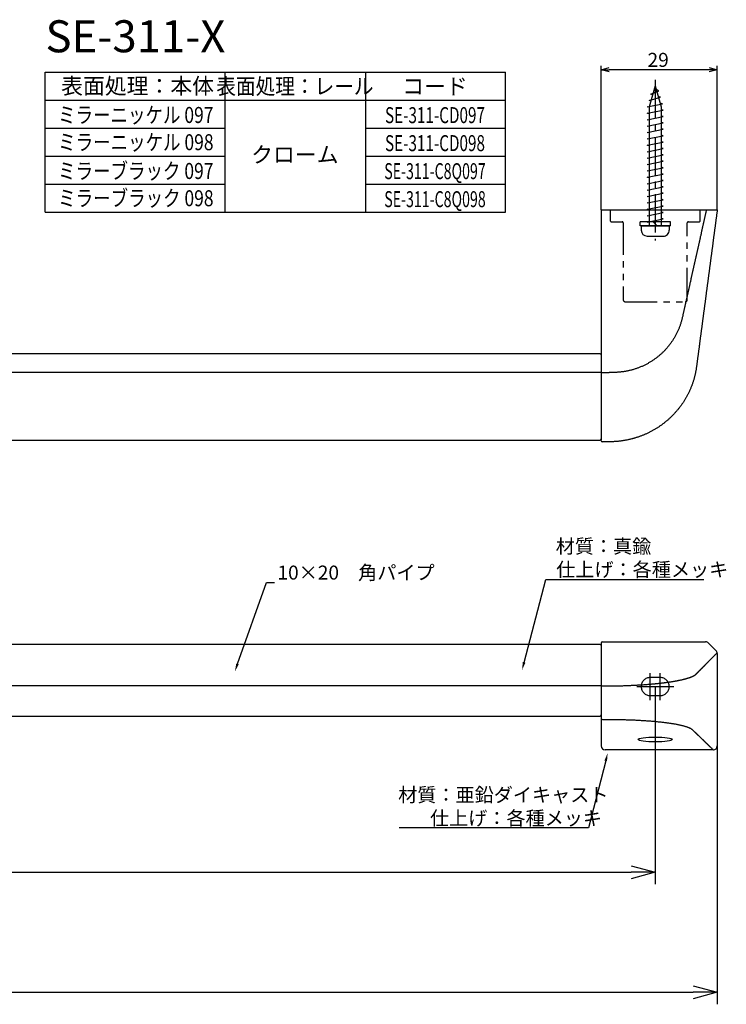
# Model space of a CAD drawing. Extents: x 162 to 796, y -734 to -488.
# Drawn here: x 469 to 645, y -734 to -488 of the extents above; entities that cross this region are included whole.
import ezdxf
from ezdxf.enums import TextEntityAlignment as Align

# ---------------------------------------------------------------- set-up
doc = ezdxf.new("R2010")
doc.units = 0
doc.header["$LTSCALE"] = 0.5
doc.linetypes.add('CENTER2', pattern=[28.575, 19.05, -3.175, 3.175, -3.175])
doc.linetypes.add('PHANTOM2', pattern=[31.75, 15.875, -3.175, 3.175, -3.175, 3.175, -3.175])
doc.layers.get('0').update_dxf_attribs({"linetype": 'CONTINUOUS'})
for name, color, linetype in [('01', 1, 'CONTINUOUS'), ('1CENTER', 7, 'CENTER2'), ('1DIM', 7, 'CONTINUOUS'), ('1DIM1', 7, 'CONTINUOUS'), ('1PHANTOM', 7, 'PHANTOM2'), ('1TEXT', 7, 'CONTINUOUS')]:
    doc.layers.add(name, color=color, linetype=linetype)
doc.styles.get("Standard").update_dxf_attribs({"font": 'txt.shx', "bigfont": 'extfont.shx'})

msp = doc.modelspace()

# ---------------------------------------------------------------- linework, layer by layer
at = {"linetype": 'BYBLOCK'}
for p, q in [((614.02, -500.82), (616.02, -500.29)), ((616.02, -501.36), (614.02, -500.82)), ((614.02, -500.82), (616.02, -500.82)), ((641.02, -500.29), (643.02, -500.82)), ((643.02, -500.82), (641.02, -501.36)), ((643.02, -500.82), (641.02, -500.82)), ((621.52, -699.81), (627.52, -701.42)), ((627.52, -701.42), (621.52, -703.03)), ((627.52, -701.42), (621.52, -701.42)), ((637.02, -729.81), (643.02, -731.42)), ((643.02, -731.42), (637.02, -733.03)), ((643.02, -731.42), (637.02, -731.42))]:
    msp.add_line(p, q, dxfattribs=at)
for p, q in [((627.52, -504.82), (626.02, -510.12)), ((626.43, -506.92), (628.39, -506.12)), ((626.88, -507.07), (626.43, -506.92)), ((627.52, -504.82), (629.02, -510.12)), ((628.39, -506.12), (627.8, -505.81)), ((625.52, -510.12), (629.3, -509.32)), ((625.97, -508.52), (628.84, -507.72)), ((626.44, -508.63), (625.97, -508.52)), ((628.84, -507.72), (628.29, -507.54)), ((629.3, -509.32), (628.76, -509.19)), ((626.02, -510.22), (625.52, -510.12)), ((625.52, -511.72), (629.52, -510.92)), ((626.02, -511.82), (625.52, -511.72)), ((626.02, -510.12), (626.02, -539.82)), ((629.02, -510.12), (629.02, -539.82)), ((629.52, -510.92), (629.02, -510.82)), ((625.52, -513.32), (629.52, -512.52)), ((626.02, -513.42), (625.52, -513.32)), ((625.52, -514.92), (629.52, -514.12)), ((629.52, -512.52), (629.02, -512.42)), ((629.52, -514.12), (629.02, -514.02)), ((626.02, -515.02), (625.52, -514.92)), ((625.52, -516.52), (629.52, -515.72)), ((626.02, -516.62), (625.52, -516.52)), ((629.52, -515.72), (629.02, -515.62)), ((625.52, -518.12), (629.52, -517.32)), ((626.02, -518.22), (625.52, -518.12)), ((625.52, -519.72), (629.52, -518.92)), ((629.52, -517.32), (629.02, -517.22)), ((629.52, -518.92), (629.02, -518.82)), ((626.02, -519.82), (625.52, -519.72)), ((625.52, -521.32), (629.52, -520.52)), ((626.02, -521.42), (625.52, -521.32)), ((629.52, -520.52), (629.02, -520.42)), ((625.52, -522.92), (629.52, -522.12)), ((626.02, -523.02), (625.52, -522.92)), ((625.52, -524.52), (629.52, -523.72)), ((629.52, -522.12), (629.02, -522.02)), ((629.52, -523.72), (629.02, -523.62)), ((626.02, -524.62), (625.52, -524.52)), ((625.52, -526.12), (629.52, -525.32)), ((626.02, -526.22), (625.52, -526.12)), ((629.52, -525.32), (629.02, -525.22)), ((625.52, -527.72), (629.52, -526.92)), ((626.02, -527.82), (625.52, -527.72)), ((625.52, -529.32), (629.52, -528.52)), ((629.52, -526.92), (629.02, -526.82)), ((629.52, -528.52), (629.02, -528.42)), ((626.02, -529.42), (625.52, -529.32)), ((625.52, -530.92), (629.52, -530.12)), ((626.02, -531.02), (625.52, -530.92)), ((629.52, -530.12), (629.02, -530.02)), ((625.52, -532.52), (629.52, -531.72)), ((626.02, -532.62), (625.52, -532.52)), ((625.52, -534.12), (629.52, -533.32)), ((629.52, -531.72), (629.02, -531.62)), ((629.52, -533.32), (629.02, -533.22)), ((626.02, -534.22), (625.52, -534.12)), ((625.52, -535.72), (629.52, -534.92)), ((626.02, -535.82), (625.52, -535.72)), ((629.52, -534.92), (629.02, -534.82)), ((629.52, -536.52), (629.02, -536.42)), ((625.52, -537.32), (629.52, -536.52)), ((626.02, -537.42), (625.52, -537.32)), ((625.52, -538.92), (629.52, -538.12)), ((626.02, -539.02), (625.52, -538.92)), ((629.52, -538.12), (629.02, -538.02)), ((624.02, -539.82), (631.02, -539.82)), ((624.02, -539.82), (624.02, -540.92)), ((631.02, -539.82), (631.02, -540.92)), ((625.52, -542.42), (629.52, -542.42))]:
    msp.add_line(p, q)
for centre, start, end in [((625.52, -540.92), 180, 269.9999), ((629.52, -540.92), 269.9999, 0)]:
    msp.add_arc(centre, 1.5, start, end)
at = {"layer": '01'}
for p, q in [((614.02, -535.82), (643.02, -535.82)), ((631.32, -538.82), (623.72, -538.82)), ((623.72, -539.82), (623.72, -538.82)), ((628.02, -539.82), (627.02, -538.82)), ((631.32, -539.82), (631.32, -538.82)), ((631.32, -539.82), (623.72, -539.82)), ((614.32, -576.49), (616.02, -576.49))]:
    msp.add_line(p, q, dxfattribs=at)
at = {"layer": '01', "linetype": 'CONTINUOUS'}
for p, q in [((613.72, -571.82), (402.52, -571.82)), ((614.02, -576.49), (402.52, -576.49)), ((614.02, -576.49), (614.02, -576.59)), ((614.02, -576.59), (614.02, -593.17)), ((402.52, -593.41), (613.72, -593.41)), ((616.02, -593.82), (614.32, -593.82)), ((613.72, -644.45), (402.52, -644.45)), ((614.02, -644.13), (614.02, -653.73)), ((614.02, -644.13), (614.02, -644.16)), ((614.32, -643.83), (640.1, -643.83)), ((640.81, -644.12), (642.72, -646.04)), ((643.02, -646.74), (643.02, -669.83)), ((614.02, -648.25), (614.02, -657.65)), ((614.02, -654.84), (402.52, -654.84)), ((614.02, -654.69), (614.02, -669.83)), ((614.02, -654.69), (614.02, -654.72)), ((614.02, -654.72), (614.04, -654.74)), ((614.04, -654.74), (614.07, -654.77)), ((614.07, -654.77), (614.1, -654.79)), ((614.1, -654.79), (614.15, -654.81)), ((614.15, -654.81), (614.2, -654.83)), ((614.2, -654.83), (614.26, -654.83)), ((614.26, -654.83), (614.32, -654.84)), ((614.32, -654.84), (616.02, -654.84)), ((402.52, -662.37), (613.72, -662.37)), ((614.02, -662.58), (614.02, -662.92)), ((614.32, -663.22), (616.02, -663.22)), ((642.02, -670.83), (615.02, -670.83))]:
    msp.add_line(p, q, dxfattribs=at)
at = {"layer": '01'}
msp.add_lwpolyline([(640.31, -535.82), (640.26, -536), (640.22, -536.19), (640.18, -536.37), (640.14, -536.55), (640.1, -536.74), (640.06, -536.92), (640.02, -537.1), (639.98, -537.29), (639.93, -537.47), (639.89, -537.66), (639.85, -537.84), (639.81, -538.02), (639.77, -538.21), (639.73, -538.39), (639.69, -538.57), (639.65, -538.76), (639.6, -538.94), (639.56, -539.12), (639.52, -539.31), (639.48, -539.49), (639.44, -539.67), (639.4, -539.86), (639.36, -540.04), (639.32, -540.22), (639.28, -540.41), (639.23, -540.59), (639.19, -540.77), (639.15, -540.96), (639.11, -541.14), (639.07, -541.32), (639.03, -541.51), (638.99, -541.69), (638.95, -541.87), (638.91, -542.06), (638.87, -542.24), (638.82, -542.42), (638.78, -542.61), (638.74, -542.79), (638.7, -542.97), (638.66, -543.16), (638.62, -543.34), (638.58, -543.52), (638.54, -543.71), (638.5, -543.89), (638.45, -544.07), (638.41, -544.26), (638.37, -544.44), (638.33, -544.62), (638.29, -544.81), (638.25, -544.99), (638.21, -545.17), (638.17, -545.36), (638.13, -545.54), (638.09, -545.73), (638.05, -545.91), (638, -546.09), (637.96, -546.28), (637.92, -546.46), (637.88, -546.64), (637.84, -546.83), (637.8, -547.01), (637.76, -547.19), (637.72, -547.38), (637.68, -547.56), (637.64, -547.74), (637.59, -547.93), (637.55, -548.11), (637.51, -548.29), (637.47, -548.48), (637.43, -548.66), (637.39, -548.84), (637.35, -549.03), (637.31, -549.21), (637.27, -549.39), (637.23, -549.58), (637.19, -549.76), (637.14, -549.94), (637.1, -550.13), (637.06, -550.31), (637.02, -550.49), (636.98, -550.68), (636.94, -550.86), (636.9, -551.04), (636.86, -551.23), (636.82, -551.41), (636.78, -551.6), (636.74, -551.78), (636.69, -551.96), (636.65, -552.15), (636.61, -552.33), (636.57, -552.51), (636.53, -552.7), (636.49, -552.88), (636.45, -553.06), (636.41, -553.25), (636.37, -553.43), (636.33, -553.61), (636.29, -553.8), (636.25, -553.98), (636.2, -554.16), (636.16, -554.35), (636.12, -554.53), (636.08, -554.71), (636.04, -554.9), (636, -555.08), (635.96, -555.26), (635.92, -555.45), (635.88, -555.63), (635.84, -555.81), (635.8, -556), (635.75, -556.18), (635.71, -556.37), (635.67, -556.55), (635.63, -556.73), (635.59, -556.92), (635.55, -557.1), (635.51, -557.28), (635.47, -557.47), (635.43, -557.65), (635.39, -557.83), (635.35, -558.02), (635.31, -558.2), (635.26, -558.38), (635.22, -558.57), (635.18, -558.75), (635.14, -558.93), (635.1, -559.12), (635.06, -559.3), (635.02, -559.48), (634.98, -559.67), (634.94, -559.85), (634.9, -560.03), (634.86, -560.22), (634.82, -560.4), (634.77, -560.58), (634.73, -560.77), (634.69, -560.95), (634.65, -561.14), (634.61, -561.32), (634.57, -561.5), (634.53, -561.69), (634.49, -561.87), (634.45, -562.05), (634.41, -562.24), (634.37, -562.42), (634.33, -562.6), (634.28, -562.79), (634.24, -562.97), (634.2, -563.15), (634.15, -563.33), (634.1, -563.51), (634.05, -563.69), (634, -563.87), (633.95, -564.05), (633.89, -564.23), (633.84, -564.4), (633.78, -564.58), (633.72, -564.75), (633.65, -564.93), (633.59, -565.1), (633.52, -565.27), (633.46, -565.44), (633.39, -565.62), (633.31, -565.79), (633.24, -565.95), (633.17, -566.12), (633.09, -566.29), (633.01, -566.46), (632.93, -566.62), (632.85, -566.79), (632.76, -566.95), (632.68, -567.12), (632.59, -567.28), (632.5, -567.44), (632.41, -567.6), (632.31, -567.77), (632.22, -567.93), (632.12, -568.08), (632.02, -568.24), (631.92, -568.4), (631.82, -568.56), (631.72, -568.71), (631.61, -568.87), (631.5, -569.02), (631.39, -569.17), (631.28, -569.33), (631.17, -569.48), (631.05, -569.62), (630.94, -569.77), (630.82, -569.92), (630.7, -570.06), (630.58, -570.2), (630.46, -570.35), (630.34, -570.49), (630.21, -570.63), (630.09, -570.76), (629.96, -570.9), (629.83, -571.03), (629.71, -571.17), (629.57, -571.3), (629.44, -571.43), (629.31, -571.56), (629.17, -571.69), (629.04, -571.81), (628.9, -571.94), (628.76, -572.06), (628.62, -572.18), (628.48, -572.3), (628.34, -572.42), (628.19, -572.54), (628.05, -572.66), (627.9, -572.77), (627.75, -572.89), (627.6, -573), (627.45, -573.11), (627.29, -573.22), (627.14, -573.33), (626.98, -573.43), (626.83, -573.54), (626.67, -573.64), (626.51, -573.74), (626.36, -573.84), (626.2, -573.94), (626.04, -574.03), (625.87, -574.13), (625.71, -574.22), (625.55, -574.31), (625.39, -574.4), (625.22, -574.48), (625.06, -574.57), (624.89, -574.65), (624.72, -574.73), (624.55, -574.81), (624.39, -574.89), (624.22, -574.97), (624.05, -575.04), (623.87, -575.11), (623.7, -575.19), (623.53, -575.25), (623.36, -575.32), (623.18, -575.39), (623.01, -575.45), (622.83, -575.51), (622.65, -575.57), (622.47, -575.63), (622.3, -575.69), (622.12, -575.74), (621.94, -575.8), (621.75, -575.85), (621.57, -575.9), (621.39, -575.94), (621.21, -575.99), (621.03, -576.03), (620.84, -576.07), (620.66, -576.11), (620.48, -576.15), (620.29, -576.18), (620.11, -576.22), (619.93, -576.25), (619.74, -576.28), (619.56, -576.31), (619.37, -576.33), (619.19, -576.35), (619.01, -576.38), (618.82, -576.4), (618.64, -576.41), (618.45, -576.43), (618.26, -576.44), (618.08, -576.46), (617.89, -576.47), (617.71, -576.47), (617.52, -576.48), (617.33, -576.48), (617.15, -576.49), (616.96, -576.49), (616.77, -576.49), (616.58, -576.49), (616.4, -576.49), (616.21, -576.49), (616.02, -576.49)], dxfattribs=at)
at = {"layer": '01', "linetype": 'CONTINUOUS'}
for points in [[(643.02, -535.86), (642.99, -536.03), (642.97, -536.2), (642.95, -536.37), (642.92, -536.54), (642.9, -536.71), (642.88, -536.88), (642.85, -537.05), (642.83, -537.22), (642.81, -537.39), (642.78, -537.56), (642.76, -537.73), (642.74, -537.9), (642.72, -538.07), (642.69, -538.23), (642.67, -538.4), (642.65, -538.57), (642.63, -538.74), (642.6, -538.91), (642.58, -539.08), (642.56, -539.25), (642.54, -539.42), (642.52, -539.59), (642.49, -539.75), (642.47, -539.92), (642.45, -540.09), (642.43, -540.26), (642.4, -540.43), (642.38, -540.6), (642.36, -540.77), (642.34, -540.94), (642.31, -541.1), (642.29, -541.27), (642.27, -541.44), (642.25, -541.61), (642.23, -541.78), (642.2, -541.95), (642.18, -542.12), (642.16, -542.29), (642.14, -542.45), (642.11, -542.62), (642.09, -542.79), (642.07, -542.96), (642.05, -543.13), (642.02, -543.3), (642, -543.47), (641.98, -543.64), (641.96, -543.8), (641.94, -543.97), (641.91, -544.14), (641.89, -544.31), (641.87, -544.48), (641.85, -544.65), (641.82, -544.82), (641.8, -544.99), (641.78, -545.16), (641.76, -545.32), (641.73, -545.49), (641.71, -545.66), (641.69, -545.83), (641.67, -546), (641.65, -546.17), (641.62, -546.34), (641.6, -546.51), (641.58, -546.67), (641.56, -546.84), (641.53, -547.01), (641.51, -547.18), (641.49, -547.35), (641.47, -547.52), (641.44, -547.69), (641.42, -547.86), (641.4, -548.02), (641.38, -548.19), (641.36, -548.36), (641.33, -548.53), (641.31, -548.7), (641.29, -548.87), (641.27, -549.04), (641.24, -549.21), (641.22, -549.37), (641.2, -549.54), (641.18, -549.71), (641.15, -549.88), (641.13, -550.05), (641.11, -550.22), (641.09, -550.39), (641.07, -550.56), (641.04, -550.73), (641.02, -550.89), (641, -551.06), (640.98, -551.23), (640.95, -551.4), (640.93, -551.57), (640.91, -551.74), (640.89, -551.91), (640.86, -552.08), (640.84, -552.24), (640.82, -552.41), (640.8, -552.58), (640.77, -552.75), (640.75, -552.92), (640.73, -553.09), (640.71, -553.26), (640.69, -553.43), (640.66, -553.59), (640.64, -553.76), (640.62, -553.93), (640.6, -554.1), (640.57, -554.27), (640.55, -554.44), (640.53, -554.61), (640.51, -554.78), (640.48, -554.95), (640.46, -555.11), (640.44, -555.28), (640.42, -555.45), (640.39, -555.62), (640.37, -555.79), (640.35, -555.96), (640.33, -556.13), (640.3, -556.3), (640.28, -556.46), (640.26, -556.63), (640.24, -556.8), (640.22, -556.97), (640.19, -557.14), (640.17, -557.31), (640.15, -557.48), (640.13, -557.65), (640.1, -557.82), (640.08, -557.98), (640.06, -558.15), (640.04, -558.32), (640.01, -558.49), (639.99, -558.66), (639.97, -558.83), (639.95, -559), (639.92, -559.17), (639.9, -559.33), (639.88, -559.5), (639.86, -559.67), (639.83, -559.84), (639.81, -560.01), (639.79, -560.18), (639.77, -560.35), (639.74, -560.52), (639.72, -560.69), (639.7, -560.85), (639.68, -561.02), (639.65, -561.19), (639.63, -561.36), (639.61, -561.53), (639.59, -561.7), (639.56, -561.87), (639.54, -562.04), (639.52, -562.2), (639.5, -562.37), (639.48, -562.54), (639.45, -562.71), (639.43, -562.88), (639.41, -563.05), (639.39, -563.22), (639.36, -563.39), (639.34, -563.56), (639.32, -563.72), (639.3, -563.89), (639.27, -564.06), (639.25, -564.23), (639.23, -564.4), (639.21, -564.57), (639.18, -564.74), (639.16, -564.91), (639.14, -565.07), (639.12, -565.24), (639.09, -565.41), (639.07, -565.58), (639.05, -565.75), (639.03, -565.92), (639, -566.09), (638.98, -566.26), (638.96, -566.43), (638.94, -566.59), (638.91, -566.76), (638.89, -566.93), (638.87, -567.1), (638.85, -567.27), (638.83, -567.44), (638.8, -567.61), (638.78, -567.78), (638.76, -567.94), (638.74, -568.11), (638.71, -568.28), (638.69, -568.45), (638.67, -568.62), (638.65, -568.79), (638.62, -568.96), (638.6, -569.13), (638.58, -569.29), (638.56, -569.46), (638.54, -569.63), (638.51, -569.8), (638.49, -569.97), (638.47, -570.14), (638.45, -570.31), (638.42, -570.47), (638.4, -570.64), (638.38, -570.81), (638.36, -570.98), (638.34, -571.15), (638.31, -571.32), (638.29, -571.49), (638.27, -571.66), (638.25, -571.82), (638.22, -571.99), (638.2, -572.16), (638.18, -572.33), (638.16, -572.5), (638.13, -572.67), (638.11, -572.84), (638.09, -573.01), (638.07, -573.17), (638.05, -573.34), (638.02, -573.51), (638, -573.68), (637.98, -573.85), (637.96, -574.02), (637.93, -574.19), (637.91, -574.35), (637.89, -574.52), (637.87, -574.69), (637.85, -574.86), (637.82, -575.03), (637.8, -575.2), (637.77, -575.37), (637.75, -575.53), (637.72, -575.7), (637.7, -575.87), (637.67, -576.04), (637.64, -576.2), (637.6, -576.37), (637.57, -576.54), (637.54, -576.7), (637.5, -576.87), (637.46, -577.03), (637.42, -577.2), (637.38, -577.36), (637.34, -577.53), (637.3, -577.69), (637.26, -577.86), (637.21, -578.02), (637.17, -578.18), (637.12, -578.35), (637.07, -578.51), (637.02, -578.67), (636.97, -578.83), (636.91, -579), (636.86, -579.16), (636.8, -579.32), (636.75, -579.48), (636.69, -579.64), (636.63, -579.8), (636.57, -579.95), (636.51, -580.11), (636.44, -580.27), (636.38, -580.43), (636.31, -580.58), (636.25, -580.74), (636.18, -580.9), (636.11, -581.05), (636.04, -581.21), (635.97, -581.36), (635.89, -581.51), (635.82, -581.67), (635.74, -581.82), (635.67, -581.97), (635.59, -582.12), (635.51, -582.27), (635.43, -582.42), (635.35, -582.57), (635.26, -582.72), (635.18, -582.87), (635.09, -583.02), (635.01, -583.16), (634.92, -583.31), (634.83, -583.45), (634.74, -583.6), (634.65, -583.74), (634.56, -583.88), (634.46, -584.03), (634.37, -584.17), (634.27, -584.31), (634.17, -584.45), (634.08, -584.59), (633.98, -584.73), (633.88, -584.87), (633.77, -585), (633.67, -585.14), (633.57, -585.28), (633.46, -585.41), (633.36, -585.54), (633.25, -585.68), (633.14, -585.81), (633.03, -585.94), (632.92, -586.07), (632.81, -586.2), (632.7, -586.33), (632.59, -586.46), (632.47, -586.59), (632.36, -586.71), (632.24, -586.84), (632.13, -586.96), (632.01, -587.08), (631.89, -587.21), (631.77, -587.33), (631.65, -587.45), (631.53, -587.57), (631.4, -587.69), (631.28, -587.81), (631.15, -587.92), (631.03, -588.04), (630.9, -588.15), (630.78, -588.27), (630.65, -588.38), (630.52, -588.49), (630.39, -588.6), (630.26, -588.71), (630.12, -588.82), (629.99, -588.93), (629.86, -589.04), (629.72, -589.14), (629.59, -589.25), (629.45, -589.35), (629.32, -589.45), (629.18, -589.56), (629.04, -589.66), (628.9, -589.76), (628.76, -589.85), (628.62, -589.95), (628.48, -590.05), (628.34, -590.14), (628.19, -590.24), (628.05, -590.33), (627.9, -590.42), (627.76, -590.51), (627.61, -590.6), (627.47, -590.69), (627.32, -590.78), (627.17, -590.86), (627.02, -590.95), (626.87, -591.03), (626.72, -591.12), (626.57, -591.2), (626.42, -591.28), (626.27, -591.36), (626.12, -591.43), (625.96, -591.51), (625.81, -591.59), (625.65, -591.66), (625.5, -591.73), (625.34, -591.81), (625.19, -591.88), (625.03, -591.95), (624.87, -592.02), (624.72, -592.08), (624.56, -592.15), (624.4, -592.21), (624.24, -592.28), (624.08, -592.34), (623.92, -592.4), (623.76, -592.46), (623.6, -592.52), (623.44, -592.58), (623.27, -592.63), (623.11, -592.69), (622.95, -592.74), (622.78, -592.79), (622.62, -592.84), (622.46, -592.89), (622.29, -592.94), (622.13, -592.99), (621.96, -593.03), (621.8, -593.08), (621.63, -593.12), (621.46, -593.16), (621.3, -593.21), (621.13, -593.25), (620.96, -593.28), (620.79, -593.32), (620.63, -593.36), (620.46, -593.39), (620.29, -593.42), (620.12, -593.45), (619.95, -593.48), (619.78, -593.51), (619.61, -593.54), (619.44, -593.57), (619.27, -593.59), (619.1, -593.62), (618.93, -593.64), (618.76, -593.66), (618.59, -593.68), (618.42, -593.7), (618.25, -593.72), (618.08, -593.73), (617.91, -593.75), (617.74, -593.76), (617.57, -593.77), (617.4, -593.78), (617.22, -593.79), (617.05, -593.8), (616.88, -593.8), (616.71, -593.8), (616.54, -593.81), (616.37, -593.81), (616.19, -593.81), (616.02, -593.81)], [(616.02, -654.84), (616.2, -654.84), (616.38, -654.83), (616.56, -654.83), (616.74, -654.83), (616.93, -654.83), (617.11, -654.83), (617.29, -654.82), (617.47, -654.82), (617.65, -654.82), (617.84, -654.82), (618.02, -654.81), (618.2, -654.81), (618.38, -654.8), (618.56, -654.8), (618.74, -654.8), (618.92, -654.79), (619.1, -654.79), (619.28, -654.78), (619.46, -654.78), (619.64, -654.77), (619.82, -654.76), (620, -654.76), (620.18, -654.75), (620.36, -654.75), (620.54, -654.74), (620.72, -654.73), (620.9, -654.73), (621.07, -654.72), (621.25, -654.71), (621.43, -654.7), (621.61, -654.69), (621.78, -654.69), (621.96, -654.68), (622.13, -654.67), (622.31, -654.66), (622.48, -654.65), (622.66, -654.64), (622.83, -654.63), (623, -654.62), (623.18, -654.61), (623.35, -654.6), (623.52, -654.59), (623.69, -654.58), (623.86, -654.57), (624.03, -654.56), (624.2, -654.55), (624.37, -654.54), (624.54, -654.53), (624.71, -654.51), (624.88, -654.5), (625.04, -654.49), (625.21, -654.48), (625.38, -654.47), (625.54, -654.45), (625.71, -654.44), (625.87, -654.43), (626.03, -654.41), (626.19, -654.4), (626.36, -654.39), (626.52, -654.37), (626.68, -654.36), (626.84, -654.34), (627, -654.33), (627.15, -654.31), (627.31, -654.3), (627.47, -654.28), (627.62, -654.27), (627.78, -654.25), (627.93, -654.24), (628.09, -654.22), (628.24, -654.21), (628.39, -654.19), (628.54, -654.17), (628.69, -654.16), (628.84, -654.14), (628.99, -654.12), (629.14, -654.11), (629.28, -654.09), (629.43, -654.07), (629.57, -654.05), (629.72, -654.03), (629.86, -654.02), (630, -654), (630.14, -653.98), (630.28, -653.96), (630.42, -653.94), (630.56, -653.92), (630.7, -653.9), (630.83, -653.89), (630.97, -653.87), (631.1, -653.85), (631.23, -653.83), (631.37, -653.81), (631.5, -653.79), (631.63, -653.77), (631.75, -653.75), (631.88, -653.73), (632.01, -653.7), (632.13, -653.68), (632.26, -653.66), (632.38, -653.64), (632.5, -653.62), (632.62, -653.6), (632.74, -653.58), (632.86, -653.55), (632.98, -653.53), (633.1, -653.51), (633.21, -653.49), (633.33, -653.47), (633.44, -653.44), (633.55, -653.42), (633.66, -653.4), (633.77, -653.38), (633.88, -653.35), (633.98, -653.33), (634.09, -653.31), (634.19, -653.28), (634.3, -653.26), (634.4, -653.23), (634.5, -653.21), (634.6, -653.19), (634.7, -653.16), (634.79, -653.14), (634.89, -653.11), (634.98, -653.09), (635.07, -653.06), (635.16, -653.04), (635.25, -653.01), (635.34, -652.99), (635.43, -652.96), (635.52, -652.94), (635.6, -652.91), (635.68, -652.89), (635.76, -652.86), (635.84, -652.84), (635.92, -652.81), (636, -652.79), (636.08, -652.76), (636.15, -652.73), (636.22, -652.71), (636.3, -652.68), (636.37, -652.65), (636.44, -652.63), (636.5, -652.6), (636.57, -652.57), (636.63, -652.55), (636.7, -652.52), (636.76, -652.49), (636.82, -652.47), (636.88, -652.44), (636.94, -652.41), (636.99, -652.38), (637.05, -652.36), (637.1, -652.33), (637.15, -652.3), (637.2, -652.27), (637.25, -652.24), (637.3, -652.22), (637.34, -652.19), (637.38, -652.16), (637.43, -652.13), (637.47, -652.1), (637.51, -652.08), (637.55, -652.05), (637.58, -652.02), (637.62, -651.99), (637.65, -651.96), (637.68, -651.93), (637.71, -651.9), (637.74, -651.87), (637.77, -651.85), (637.8, -651.82), (637.82, -651.79), (637.84, -651.76), (637.87, -651.74), (637.89, -651.71), (637.92, -651.69), (637.94, -651.66), (637.96, -651.64), (637.99, -651.61), (638.01, -651.59), (638.04, -651.56), (638.06, -651.54), (638.08, -651.51), (638.11, -651.49), (638.13, -651.47), (638.15, -651.44), (638.18, -651.42), (638.2, -651.39), (638.23, -651.37), (638.25, -651.35), (638.27, -651.32), (638.3, -651.3), (638.32, -651.27), (638.34, -651.25), (638.37, -651.23), (638.39, -651.2), (638.42, -651.18), (638.44, -651.15), (638.46, -651.13), (638.49, -651.11), (638.51, -651.08), (638.53, -651.06), (638.56, -651.03), (638.58, -651.01), (638.61, -650.99), (638.63, -650.96), (638.65, -650.94), (638.68, -650.91), (638.7, -650.89), (638.72, -650.87), (638.75, -650.84), (638.77, -650.82), (638.8, -650.79), (638.82, -650.77), (638.84, -650.75), (638.87, -650.72), (638.89, -650.7), (638.91, -650.67), (638.94, -650.65), (638.96, -650.63), (638.99, -650.6), (639.01, -650.58), (639.03, -650.55), (639.06, -650.53), (639.08, -650.51), (639.11, -650.48), (639.13, -650.46), (639.15, -650.43), (639.18, -650.41), (639.2, -650.39), (639.22, -650.36), (639.25, -650.34), (639.27, -650.31), (639.3, -650.29), (639.32, -650.27), (639.34, -650.24), (639.37, -650.22), (639.39, -650.19), (639.41, -650.17), (639.44, -650.15), (639.46, -650.12), (639.49, -650.1), (639.51, -650.07), (639.53, -650.05), (639.56, -650.03), (639.58, -650), (639.6, -649.98), (639.63, -649.95), (639.65, -649.93), (639.68, -649.91), (639.7, -649.88), (639.72, -649.86), (639.75, -649.83), (639.77, -649.81), (639.79, -649.79), (639.82, -649.76), (639.84, -649.74), (639.87, -649.71), (639.89, -649.69), (639.91, -649.67), (639.94, -649.64), (639.96, -649.62), (639.98, -649.59), (640.01, -649.57), (640.03, -649.55), (640.06, -649.52), (640.08, -649.5), (640.1, -649.47), (640.13, -649.45), (640.15, -649.43), (640.17, -649.4), (640.2, -649.38), (640.22, -649.35), (640.25, -649.33), (640.27, -649.31), (640.29, -649.28), (640.32, -649.26), (640.34, -649.23), (640.36, -649.21), (640.39, -649.19), (640.41, -649.16), (640.43, -649.14), (640.46, -649.11), (640.48, -649.09), (640.51, -649.07), (640.53, -649.04), (640.55, -649.02), (640.58, -648.99), (640.6, -648.97), (640.62, -648.95), (640.65, -648.92), (640.67, -648.9), (640.7, -648.87), (640.72, -648.85), (640.74, -648.83), (640.77, -648.8), (640.79, -648.78), (640.81, -648.75), (640.84, -648.73), (640.86, -648.71), (640.89, -648.68), (640.91, -648.66), (640.93, -648.64), (640.96, -648.61), (640.98, -648.59), (641, -648.56), (641.03, -648.54), (641.05, -648.52), (641.07, -648.49), (641.1, -648.47), (641.12, -648.44), (641.15, -648.42), (641.17, -648.4), (641.19, -648.37), (641.22, -648.35), (641.24, -648.32), (641.26, -648.3), (641.29, -648.28), (641.31, -648.25), (641.34, -648.23), (641.36, -648.2), (641.38, -648.18), (641.41, -648.16), (641.43, -648.13), (641.45, -648.11), (641.48, -648.09), (641.5, -648.06), (641.52, -648.04), (641.55, -648.01), (641.57, -647.99), (641.6, -647.97), (641.62, -647.94), (641.64, -647.92), (641.67, -647.89), (641.69, -647.87), (641.71, -647.85), (641.74, -647.82), (641.76, -647.8), (641.79, -647.77), (641.81, -647.75), (641.83, -647.73), (641.86, -647.7), (641.88, -647.68), (641.9, -647.66), (641.93, -647.63), (641.95, -647.61), (641.97, -647.58), (642, -647.56), (642.02, -647.54), (642.05, -647.51), (642.07, -647.49), (642.09, -647.46), (642.12, -647.44), (642.14, -647.42), (642.16, -647.39), (642.19, -647.37), (642.21, -647.35), (642.24, -647.32), (642.26, -647.3), (642.28, -647.27), (642.31, -647.25), (642.33, -647.23), (642.35, -647.2), (642.38, -647.18), (642.4, -647.15), (642.42, -647.13), (642.45, -647.11), (642.47, -647.08), (642.5, -647.06), (642.52, -647.04), (642.54, -647.01), (642.57, -646.99), (642.59, -646.96), (642.61, -646.94), (642.64, -646.92), (642.66, -646.89), (642.68, -646.87), (642.71, -646.85), (642.73, -646.82), (642.76, -646.8), (642.78, -646.77), (642.8, -646.75), (642.83, -646.73), (642.85, -646.7), (642.87, -646.68), (642.9, -646.65), (642.92, -646.63), (642.95, -646.61), (642.97, -646.58), (642.99, -646.56), (643.02, -646.54)], [(616.02, -663.22), (616.3, -663.22), (616.59, -663.22), (616.87, -663.22), (617.16, -663.22), (617.44, -663.23), (617.73, -663.23), (618.01, -663.23), (618.3, -663.24), (618.58, -663.24), (618.86, -663.25), (619.14, -663.25), (619.42, -663.26), (619.7, -663.27), (619.98, -663.27), (620.26, -663.28), (620.54, -663.29), (620.81, -663.3), (621.08, -663.31), (621.36, -663.32), (621.63, -663.33), (621.9, -663.34), (622.17, -663.35), (622.44, -663.36), (622.71, -663.37), (622.98, -663.39), (623.24, -663.4), (623.51, -663.42), (623.77, -663.43), (624.03, -663.45), (624.29, -663.46), (624.56, -663.48), (624.82, -663.49), (625.07, -663.51), (625.33, -663.53), (625.58, -663.55), (625.84, -663.57), (626.09, -663.59), (626.34, -663.61), (626.58, -663.63), (626.82, -663.65), (627.07, -663.67), (627.31, -663.69), (627.54, -663.71), (627.78, -663.73), (628.01, -663.76), (628.24, -663.78), (628.47, -663.8), (628.69, -663.83), (628.92, -663.85), (629.14, -663.88), (629.36, -663.9), (629.58, -663.93), (629.79, -663.95), (630.01, -663.98), (630.22, -664.01), (630.42, -664.04), (630.63, -664.06), (630.83, -664.09), (631.04, -664.12), (631.23, -664.15), (631.43, -664.18), (631.62, -664.21), (631.81, -664.24), (631.99, -664.27), (632.18, -664.3), (632.36, -664.33), (632.53, -664.36), (632.71, -664.4), (632.88, -664.43), (633.04, -664.46), (633.21, -664.49), (633.37, -664.53), (633.52, -664.56), (633.68, -664.59), (633.83, -664.63), (633.98, -664.66), (634.12, -664.7), (634.26, -664.73), (634.4, -664.77), (634.54, -664.8), (634.67, -664.84), (634.8, -664.88), (634.93, -664.91), (635.05, -664.95), (635.17, -664.99), (635.28, -665.02), (635.39, -665.06), (635.5, -665.1), (635.6, -665.14), (635.7, -665.17), (635.8, -665.21), (635.89, -665.25), (635.98, -665.29), (636.06, -665.33), (636.15, -665.37), (636.22, -665.4), (636.3, -665.44), (636.37, -665.48), (636.43, -665.52), (636.5, -665.56), (636.56, -665.6), (636.61, -665.64), (636.66, -665.68), (636.71, -665.72), (636.76, -665.76), (636.81, -665.8), (636.85, -665.84), (636.89, -665.88), (636.93, -665.92), (636.97, -665.96), (637.01, -666), (637.05, -666.04), (637.09, -666.08), (637.14, -666.12), (637.18, -666.16), (637.22, -666.2), (637.26, -666.24), (637.3, -666.28), (637.34, -666.32), (637.38, -666.36), (637.42, -666.4), (637.47, -666.44), (637.51, -666.48), (637.55, -666.52), (637.59, -666.56), (637.63, -666.6), (637.67, -666.64), (637.71, -666.68), (637.75, -666.72), (637.8, -666.76), (637.84, -666.8), (637.88, -666.84), (637.92, -666.88), (637.96, -666.92), (638, -666.96), (638.04, -667), (638.09, -667.04), (638.13, -667.08), (638.17, -667.12), (638.21, -667.16), (638.25, -667.19), (638.29, -667.23), (638.33, -667.27), (638.38, -667.31), (638.42, -667.35), (638.46, -667.39), (638.5, -667.43), (638.54, -667.47), (638.58, -667.51), (638.62, -667.55), (638.66, -667.59), (638.71, -667.63), (638.75, -667.67), (638.79, -667.71), (638.83, -667.75), (638.87, -667.79), (638.91, -667.83), (638.95, -667.87), (639, -667.91), (639.04, -667.95), (639.08, -667.99), (639.12, -668.03), (639.16, -668.07), (639.2, -668.11), (639.24, -668.15), (639.29, -668.19), (639.33, -668.23), (639.37, -668.27), (639.41, -668.31), (639.45, -668.35), (639.49, -668.39), (639.53, -668.43), (639.58, -668.47), (639.62, -668.51), (639.66, -668.55), (639.7, -668.59), (639.74, -668.63), (639.78, -668.67), (639.83, -668.71), (639.87, -668.75), (639.91, -668.79), (639.95, -668.83), (639.99, -668.87), (640.03, -668.91), (640.07, -668.95), (640.12, -668.99), (640.16, -669.03), (640.2, -669.07), (640.24, -669.11), (640.28, -669.15), (640.32, -669.19), (640.36, -669.23), (640.41, -669.27), (640.45, -669.31), (640.49, -669.35), (640.53, -669.39), (640.57, -669.43), (640.61, -669.47), (640.66, -669.51), (640.7, -669.55), (640.74, -669.59), (640.78, -669.63), (640.82, -669.67), (640.86, -669.71), (640.9, -669.75), (640.95, -669.79), (640.99, -669.83), (641.03, -669.87), (641.07, -669.91), (641.11, -669.95), (641.15, -669.99), (641.2, -670.03), (641.24, -670.07), (641.28, -670.11), (641.32, -670.15), (641.36, -670.19), (641.4, -670.23), (641.44, -670.27), (641.49, -670.31), (641.53, -670.35), (641.57, -670.39), (641.61, -670.43), (641.65, -670.47), (641.69, -670.51), (641.74, -670.55), (641.78, -670.59), (641.82, -670.63), (641.86, -670.67), (641.9, -670.71), (641.94, -670.75), (641.98, -670.79), (642.03, -670.83)]]:
    msp.add_lwpolyline(points, dxfattribs=at)
msp.add_lwpolyline([(623.27, -668.22), (623.35, -668.1), (623.59, -667.99), (623.98, -667.88), (624.51, -667.79), (625.16, -667.71), (625.89, -667.66), (626.69, -667.62), (627.52, -667.61), (628.35, -667.62), (629.14, -667.66), (629.88, -667.71), (630.52, -667.79), (631.05, -667.88), (631.44, -667.99), (631.68, -668.1), (631.77, -668.22), (631.68, -668.34), (631.44, -668.46), (631.05, -668.57), (630.52, -668.66), (629.88, -668.74), (629.14, -668.79), (628.35, -668.83), (627.52, -668.84), (626.69, -668.83), (625.89, -668.79), (625.16, -668.74), (624.51, -668.66), (623.98, -668.57), (623.59, -668.46), (623.35, -668.34)], close=True, dxfattribs=at)
for points in [[(614.02, -535.82, 0), (614.02, -537.52, 0), (614.02, -539.21, 0), (614.02, -540.9, 0), (614.02, -542.6, 0), (614.02, -544.29, 0), (614.02, -545.99, 0), (614.02, -547.68, 0), (614.02, -549.38, 0), (614.02, -551.07, 0), (614.02, -552.77, 0), (614.02, -554.46, 0), (614.02, -556.15, 0), (614.02, -557.85, 0), (614.02, -559.54, 0), (614.02, -561.24, 0), (614.02, -562.93, 0), (614.02, -564.63, 0), (614.02, -566.32, 0), (614.02, -568.02, 0), (614.02, -569.71, 0), (614.02, -571.4, 0), (614.02, -573.1, 0), (614.02, -574.79, 0), (614.02, -576.49, 0)], [(614.02, -593.17, 0), (614.02, -593.18, 0), (614.02, -593.19, 0), (614.02, -593.2, 0), (614.02, -593.2, 0), (614.02, -593.21, 0), (614.02, -593.22, 0), (614.02, -593.23, 0), (614.02, -593.24, 0), (614.02, -593.25, 0), (614.02, -593.25, 0), (614.02, -593.26, 0), (614.02, -593.27, 0), (614.02, -593.28, 0), (614.02, -593.29, 0), (614.02, -593.3, 0), (614.02, -593.3, 0), (614.02, -593.31, 0), (614.02, -593.32, 0), (614.02, -593.33, 0), (614.02, -593.33, 0), (614.02, -593.34, 0), (614.02, -593.35, 0), (614.02, -593.36, 0), (614.02, -593.36, 0), (614.02, -593.37, 0), (614.02, -593.38, 0), (614.02, -593.38, 0), (614.02, -593.39, 0), (614.02, -593.4, 0), (614.02, -593.4, 0), (614.02, -593.41, 0), (614.02, -593.41, 0), (614.02, -593.42, 0), (614.02, -593.42, 0), (614.02, -593.43, 0), (614.02, -593.43, 0), (614.02, -593.44, 0), (614.02, -593.44, 0), (614.02, -593.44, 0), (614.02, -593.45, 0)], [(614.02, -653.73, 0), (614.02, -653.74, 0), (614.02, -653.75, 0), (614.02, -653.76, 0), (614.02, -653.77, 0), (614.02, -653.79, 0), (614.02, -653.8, 0), (614.02, -653.81, 0), (614.02, -653.82, 0), (614.02, -653.84, 0), (614.02, -653.85, 0), (614.02, -653.87, 0), (614.02, -653.88, 0), (614.02, -653.9, 0), (614.02, -653.91, 0), (614.02, -653.93, 0), (614.02, -653.94, 0), (614.02, -653.96, 0), (614.02, -653.98, 0), (614.02, -653.99, 0), (614.02, -654.01, 0), (614.02, -654.03, 0), (614.02, -654.05, 0), (614.02, -654.06, 0), (614.02, -654.08, 0), (614.02, -654.1, 0), (614.02, -654.12, 0), (614.02, -654.14, 0), (614.02, -654.16, 0), (614.02, -654.18, 0), (614.02, -654.19, 0), (614.02, -654.21, 0), (614.02, -654.23, 0), (614.02, -654.25, 0), (614.02, -654.27, 0), (614.02, -654.29, 0), (614.02, -654.31, 0), (614.02, -654.33, 0), (614.02, -654.35, 0), (614.02, -654.37, 0), (614.02, -654.39, 0), (614.02, -654.41, 0), (614.02, -654.43, 0), (614.02, -654.45, 0), (614.02, -654.47, 0), (614.02, -654.49, 0), (614.02, -654.51, 0), (614.02, -654.52, 0), (614.02, -654.54, 0), (614.02, -654.56, 0), (614.02, -654.58, 0), (614.02, -654.6, 0), (614.02, -654.62, 0), (614.02, -654.63, 0), (614.02, -654.65, 0), (614.02, -654.67, 0), (614.02, -654.69, 0)]]:
    msp.add_polyline3d(points, dxfattribs=at)
at = {"layer": '01'}
msp.add_polyline3d([(614.02, -576.49, 0), (614.02, -576.49, 0), (614.02, -576.49, 0), (614.02, -576.49, 0), (614.03, -576.49, 0), (614.03, -576.49, 0), (614.03, -576.49, 0), (614.03, -576.49, 0), (614.04, -576.49, 0), (614.04, -576.49, 0), (614.04, -576.49, 0), (614.05, -576.49, 0), (614.05, -576.49, 0), (614.06, -576.49, 0), (614.06, -576.49, 0), (614.07, -576.49, 0), (614.08, -576.49, 0), (614.09, -576.49, 0), (614.09, -576.49, 0), (614.1, -576.49, 0), (614.11, -576.49, 0), (614.12, -576.49, 0), (614.13, -576.49, 0), (614.14, -576.49, 0), (614.15, -576.49, 0), (614.16, -576.49, 0), (614.17, -576.49, 0), (614.18, -576.49, 0), (614.19, -576.49, 0), (614.2, -576.49, 0), (614.21, -576.49, 0), (614.22, -576.49, 0), (614.23, -576.49, 0), (614.24, -576.49, 0), (614.26, -576.49, 0), (614.27, -576.49, 0), (614.28, -576.49, 0), (614.29, -576.49, 0), (614.3, -576.49, 0), (614.31, -576.49, 0), (614.32, -576.49, 0)], dxfattribs=at)
at = {"layer": '01', "linetype": 'CONTINUOUS'}
for centre, radius, start, end in [((613.72, -572.12), 0.3, 0, 90), ((613.72, -593.11), 0.3, 270, 0), ((614.32, -593.52), 0.3, 179.9819, 269.557), ((613.72, -644.75), 0.3, 0, 90), ((614.32, -644.13), 0.3, 90, 180), ((640.1, -644.83), 1, 45, 90), ((642.02, -646.74), 1, 0, 45), ((613.72, -662.07), 0.3, 270, 0), ((614.31, -662.92), 0.298, 180.2983, 270.2953), ((615.02, -669.83), 1, 180, 270), ((642.02, -669.83), 1, 270, 0)]:
    msp.add_arc(centre, radius, start, end, dxfattribs=at)
at = {"layer": '1CENTER'}
for p, q in [((627.52, -503.39), (627.52, -543.49)), ((626.27, -658.38), (626.27, -651.63)), ((628.77, -658.38), (628.77, -651.63)), ((622.9, -655), (632.15, -655))]:
    msp.add_line(p, q, dxfattribs=at)
at = {"layer": '1DIM'}
for p, q in [((475.1, -501.47), (590.1, -501.47)), ((475.1, -522.47), (475.1, -501.47)), ((520.1, -522.47), (520.1, -501.47)), ((555.1, -501.47), (555.1, -522.47)), ((590.1, -522.47), (590.1, -501.47)), ((614.02, -535.82), (614.02, -499.82)), ((641.02, -500.82), (616.02, -500.82)), ((643.02, -535.82), (643.02, -499.82)), ((475.1, -508.47), (590.1, -508.47)), ((475.1, -515.47), (520.1, -515.47)), ((555.1, -515.47), (590.1, -515.47)), ((475.1, -536.47), (475.1, -522.47)), ((475.1, -522.47), (520.1, -522.47)), ((475.1, -522.47), (520.1, -522.47)), ((475.1, -522.47), (520.1, -522.47)), ((520.1, -536.47), (520.1, -522.47)), ((555.1, -522.47), (555.1, -536.47)), ((555.1, -522.47), (590.1, -522.47)), ((555.1, -522.47), (590.1, -522.47)), ((555.1, -522.47), (590.1, -522.47)), ((590.1, -536.47), (590.1, -522.47)), ((475.1, -529.47), (520.1, -529.47)), ((555.1, -529.47), (590.1, -529.47)), ((475.1, -536.47), (590.1, -536.47)), ((475.1, -536.47), (590.1, -536.47)), ((475.1, -536.47), (590.1, -536.47)), ((523.18, -649.34), (530.45, -628.97)), ((530.45, -628.97), (532.45, -628.97)), ((594.76, -648.95), (600.2, -628.21)), ((600.2, -628.21), (639.65, -628.21)), ((615.14, -673.58), (610.81, -690.35)), ((610.81, -690.35), (563.55, -690.35))]:
    msp.add_line(p, q, dxfattribs=at)
for points in [[(523.49, -649.45), (522.51, -651.23), (522.86, -649.23)], [(595.08, -649.04), (594.25, -650.89), (594.44, -648.87)], [(614.82, -673.5), (615.64, -671.64), (615.47, -673.66)]]:
    msp.add_solid(points, dxfattribs=at)
at = {"layer": '1DIM1'}
for p, q in [((643.02, -652.97), (643.02, -734.42)), ((627.52, -655), (627.52, -704.42)), ((183.51, -701.42), (621.52, -701.42)), ((168.02, -731.42), (637.02, -731.42))]:
    msp.add_line(p, q, dxfattribs=at)
at = {"layer": '1PHANTOM'}
for p, q in [((616.27, -535.82), (616.27, -538.52)), ((638.77, -538.52), (638.77, -535.82)), ((616.57, -538.82), (619.27, -538.82)), ((635.77, -538.82), (638.47, -538.82)), ((619.52, -539.12), (619.52, -558.32)), ((635.52, -558.32), (635.52, -539.12)), ((620.02, -558.82), (635.02, -558.82)), ((628.77, -652.75), (626.27, -652.75)), ((626.27, -657.25), (628.77, -657.25))]:
    msp.add_line(p, q, dxfattribs=at)
for centre, radius, start, end in [((616.57, -538.52), 0.3, 180, 270), ((619.22, -539.12), 0.3, 0, 90), ((635.82, -539.12), 0.3, 90, 180), ((638.47, -538.52), 0.3, 270, 0), ((620.02, -558.32), 0.5, 180, 270), ((635.02, -558.32), 0.5, 270, 0), ((626.27, -655), 2.25, 90, 270), ((628.77, -655), 2.25, 270, 90)]:
    msp.add_arc(centre, radius, start, end, dxfattribs=at)

# ---------------------------------------------------------------- texts
at = {"layer": '1DIM', "linetype": 'CONTINUOUS'}
for s, p in [('29', (625.6, -500.12)), ('材質：真鍮', (602.66, -621.68)), ('10×20\u3000角パイプ', (533.15, -628.27)), ('仕上げ：各種メッキ', (602.78, -627.51)), ('材質：亜鉛ダイキャスト', (563.31, -683.82)), ('仕上げ：各種メッキ', (571.25, -689.65))]:
    msp.add_text(s, height=3.5, dxfattribs=at).set_placement(p)
at = {"layer": '1TEXT'}
msp.add_text('SE-311-X', height=8, dxfattribs=at).set_placement((475.2, -496.47))
for s, p in [('表面処理：本体', (498.2, -506.9)), ('コード', (572.5, -506.97)), ('クローム', (537.5, -524.05))]:
    msp.add_text(s, height=4, dxfattribs=at).set_placement(p, align=Align.CENTER)
for s, width, p in [('表面処理：レール', 0.9, (537.5, -506.97)), ('ミラーニッケル 097', 0.8, (497.76, -514.14)), ('SE-311-CD097', 0.7, (572.5, -514.18)), ('ミラーニッケル 098', 0.8, (497.78, -520.95)), ('SE-311-CD098', 0.7, (572.5, -521.18)), ('ミラーブラック 097', 0.8, (497.76, -528.14)), ('SE-311-C8Q097', 0.65, (572.5, -528.18)), ('ミラーブラック 098', 0.8, (497.78, -534.95)), ('SE-311-C8Q098', 0.65, (572.5, -535.18))]:
    msp.add_text(s, height=4, dxfattribs=dict(at, width=width)).set_placement(p, align=Align.CENTER)

doc.saveas('drawing.dxf')
